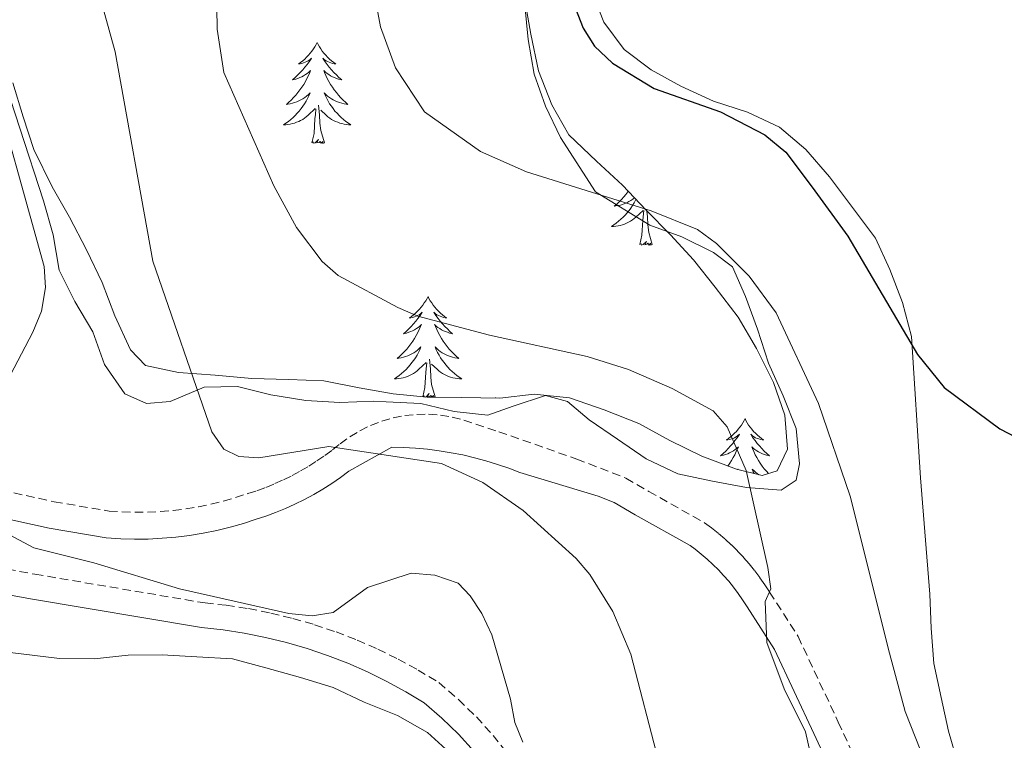
# Model space of a CAD drawing. Units: metres. Extents: x 589756 to 594250, y 4710111 to 4713140.
# Drawn here: x 591713 to 591829, y 4712476 to 4712561 of the extents above; entities that cross this region are included whole.
import ezdxf

# ---------------------------------------------------------------- set-up
doc = ezdxf.new("R2010")
doc.units = ezdxf.units.M
doc.header["$MEASUREMENT"] = 0
doc.linetypes.add('TRAZOSX2', pattern=[1.5, 1, -0.5])
for name, color, linetype, lineweight in [('Level 21', 19, 'Continuous', 0), ('Level 35', 92, 'Continuous', 0), ('Level 36', 19, 'Continuous', 40), ('Level 4', 36, 'Continuous', 30), ('Level 5', 36, 'Continuous', 0)]:
    doc.layers.add(name, color=color, linetype=linetype, lineweight=lineweight)

msp = doc.modelspace()

# ---------------------------------------------------------------- linework, layer by layer
at = {"layer": 'Level 21', "color": 19, "linetype": 'Continuous', "lineweight": 0}
for points in [[(591766.38, 4712474.68, 397.72), (591764.53, 4712476.72, 397.69), (591762.56, 4712478.64, 397.63), (591760.48, 4712480.44, 397.54), (591758.3, 4712481.75, 397.54), (591756.06, 4712482.97, 397.54), (591753.77, 4712484.1, 397.54), (591751.44, 4712485.12, 397.54), (591749.06, 4712486.04, 397.54), (591746.65, 4712486.85, 397.54), (591744.2, 4712487.56, 397.54), (591741.72, 4712488.16, 397.54), (591739.22, 4712488.66, 397.54), (591736.71, 4712489.04, 397.54), (591734.17, 4712489.32, 397.54), (591713.96, 4712492.73, 398.52), (591686.04, 4712497.84, 400.24), (591654.75, 4712504.4, 399.99), (591627.24, 4712510.4, 398.28), (591605.34, 4712516.14, 396.56), (591561.08, 4712528.72, 393.42)], [(591708.23, 4712502.82, 396.44), (591716.15, 4712501.07, 395.97), (591722.88, 4712499.93, 394.87), (591724.61, 4712499.82, 394.67), (591726.24, 4712499.77, 394.48), (591727.87, 4712499.79, 394.31), (591729.51, 4712499.87, 394.14), (591731.13, 4712500.01, 393.99), (591732.75, 4712500.21, 393.84), (591734.36, 4712500.48, 393.71), (591735.96, 4712500.81, 393.59), (591737.55, 4712501.19, 393.48), (591739.12, 4712501.64, 393.39), (591740.62, 4712502.13, 393.3), (591741.75, 4712502.5, 393.24), (591742.92, 4712502.94, 393.15), (591744.07, 4712503.41, 393.06), (591745.21, 4712503.92, 392.94), (591746.33, 4712504.47, 392.8), (591747.42, 4712505.06, 392.65), (591748.5, 4712505.69, 392.49), (591749.55, 4712506.35, 392.3), (591750.58, 4712507.05, 392.1), (591751.58, 4712507.79, 391.69), (591756.64, 4712510.63, 391.3), (591758.05, 4712510.61, 391.3), (591759.46, 4712510.53, 391.3), (591760.87, 4712510.4, 391.3), (591762.27, 4712510.22, 391.29), (591763.67, 4712509.99, 391.28), (591765.05, 4712509.72, 391.26), (591766.43, 4712509.4, 391.24), (591767.79, 4712509.03, 391.21), (591769.14, 4712508.61, 391.18), (591770.48, 4712508.15, 391.14), (591771.8, 4712507.64, 391.1), (591781.05, 4712504.85, 389.96), (591782.95, 4712504.11, 389.78), (591785.44, 4712502.66, 389.38), (591791.91, 4712499.03, 388.28), (591792.53, 4712498.57, 388.27), (591793.24, 4712498.01, 388.22), (591793.94, 4712497.41, 388.16), (591794.61, 4712496.79, 388.07), (591795.26, 4712496.15, 387.96), (591795.88, 4712495.49, 387.82), (591796.48, 4712494.8, 387.66), (591797.05, 4712494.09, 387.48), (591797.6, 4712493.36, 387.27), (591798.12, 4712492.61, 387.05), (591798.65, 4712491.79, 386.8), (591801.9, 4712486.74, 386.72), (591806.56, 4712476.82, 385.93), (591811.2, 4712466.8, 385.23)]]:
    msp.add_polyline3d(points, dxfattribs=at)
at = {"layer": 'Level 21', "color": 19, "linetype": 'TRAZOSX2', "lineweight": 0}
for points in [[(591709.05, 4712505.89, 396.44), (591716.75, 4712504.19, 395.97), (591723.25, 4712503.09, 394.87), (591724.76, 4712502.99, 394.67), (591726.27, 4712502.95, 394.48), (591727.78, 4712502.97, 394.31), (591729.29, 4712503.04, 394.14), (591730.8, 4712503.17, 393.99), (591732.3, 4712503.36, 393.84), (591733.79, 4712503.6, 393.71), (591735.27, 4712503.9, 393.59), (591736.74, 4712504.26, 393.48), (591738.19, 4712504.68, 393.39), (591739.63, 4712505.15, 393.3), (591740.7, 4712505.5, 393.24), (591741.77, 4712505.89, 393.15), (591742.82, 4712506.33, 393.06), (591743.85, 4712506.79, 392.94), (591744.87, 4712507.29, 392.8), (591745.87, 4712507.83, 392.65), (591746.85, 4712508.4, 392.49), (591747.81, 4712509.01, 392.3), (591748.75, 4712509.65, 392.1), (591749.66, 4712510.32, 391.89), (591750.55, 4712511.02, 391.66), (591751.69, 4712511.86, 391.76), (591752.89, 4712512.59, 391.85), (591754.15, 4712513.21, 391.92), (591755.47, 4712513.71, 391.96), (591756.82, 4712514.1, 391.97), (591758.2, 4712514.37, 391.96), (591759.6, 4712514.51, 391.93), (591761.01, 4712514.53, 391.88), (591762.41, 4712514.43, 391.8), (591763.8, 4712514.19, 391.7), (591765.17, 4712513.84, 391.58), (591769.3, 4712512.47, 391.18), (591778.52, 4712509.24, 390.32), (591784.33, 4712506.98, 389.78), (591787.02, 4712505.41, 389.38), (591793.63, 4712501.71, 388.28), (591794.46, 4712501.1, 388.27), (591795.26, 4712500.46, 388.22), (591796.05, 4712499.79, 388.16), (591796.8, 4712499.09, 388.07), (591797.53, 4712498.37, 387.96), (591798.24, 4712497.62, 387.82), (591798.91, 4712496.84, 387.66), (591799.56, 4712496.04, 387.48), (591800.18, 4712495.22, 387.27), (591800.76, 4712494.37, 387.05), (591801.32, 4712493.51, 386.8), (591804.68, 4712488.28, 386.72), (591809.44, 4712478.16, 385.93), (591814.07, 4712468.16, 385.23)], [(591680.38, 4712503.91, 400.21), (591681.94, 4712503.11, 400.14), (591690.24, 4712501.17, 399.59), (591694.9, 4712499.99, 399.51), (591697.14, 4712499.39, 399.59), (591699.37, 4712498.39, 399.45), (591714.46, 4712495.63, 398.52), (591734.58, 4712492.23, 397.54), (591737.09, 4712491.96, 397.54), (591739.73, 4712491.56, 397.54), (591742.36, 4712491.04, 397.54), (591744.96, 4712490.41, 397.54), (591747.53, 4712489.66, 397.54), (591750.06, 4712488.81, 397.54), (591752.56, 4712487.84, 397.54), (591755.01, 4712486.77, 397.54), (591757.41, 4712485.59, 397.54), (591759.76, 4712484.31, 397.54), (591762.21, 4712482.83, 397.54), (591764.55, 4712480.81, 397.63), (591766.65, 4712478.76, 397.69), (591768.62, 4712476.59, 397.72), (591770.45, 4712474.29, 397.72)]]:
    msp.add_polyline3d(points, dxfattribs=at)
at = {"layer": 'Level 35', "color": 92, "linetype": 'Continuous', "lineweight": 0, "ltscale": 0.5}
for points in [[(591772.39, 4712563.45, 384.46), (591773.11, 4712559.44, 384.86), (591773.98, 4712555.1, 384.86), (591775.58, 4712551.09, 385.64), (591777.58, 4712547.55, 385.84), (591780.86, 4712544.42, 385.84), (591783.91, 4712541.6, 386.03), (591786.71, 4712538.63, 386.42), (591789.59, 4712535.73, 387.21), (591792.32, 4712532.76, 387.21), (591794.88, 4712529.54, 387.21), (591797.6, 4712526, 388.19), (591799.76, 4712522.31, 389.17), (591801.76, 4712518.29, 389.36), (591803.11, 4712514.44, 390.34), (591803.43, 4712510.42, 390.54), (591802.22, 4712507.86, 390.93), (591800.45, 4712507.3, 391.32), (591797.4, 4712508.03, 391.13), (591793.31, 4712509.56, 391.13), (591789.54, 4712511.41, 391.32), (591785.86, 4712513.43, 391.32), (591781.77, 4712515.04, 391.32), (591777.68, 4712516.49, 391.91), (591773.5, 4712516.9, 391.91), (591769.41, 4712516.43, 392.69), (591764.92, 4712516.52, 393.28)], [(591764.92, 4712516.52, 393.28), (591760.82, 4712516.53, 393.48), (591756.81, 4712516.94, 394.06), (591752.8, 4712517.67, 393.87), (591748.63, 4712518.48, 394.06), (591744.46, 4712518.65, 394.85), (591740.12, 4712518.74, 395.44), (591735.79, 4712519.15, 396.02), (591731.46, 4712519.47, 397.2), (591727.53, 4712520.29, 397.59), (591725.76, 4712522.13, 398.38), (591723.93, 4712526.15, 399.16), (591722.41, 4712530.09, 399.16), (591720.57, 4712533.94, 399.36), (591718.57, 4712537.8, 400.14), (591716.49, 4712541.41, 400.14), (591714.34, 4712545.83, 400.34), (591713.06, 4712549.69, 400.14), (591711.86, 4712553.7, 400.34)]]:
    msp.add_polyline3d(points, dxfattribs=at)
at = {"layer": 'Level 36', "color": 92, "linetype": 'Continuous', "lineweight": 0}
for points in [[(591747.83, 4712558.45), (591747.72, 4712558.23), (591747.56, 4712557.95), (591747.4, 4712557.69), (591747.21, 4712557.43), (591747.02, 4712557.18), (591746.81, 4712556.95), (591746.59, 4712556.72), (591746.36, 4712556.5), (591746.12, 4712556.3), (591745.87, 4712556.11), (591745.61, 4712555.93), (591745.81, 4712555.95), (591746.01, 4712555.99), (591746.21, 4712556.05), (591746.41, 4712556.12), (591746.6, 4712556.2), (591746.78, 4712556.3), (591746.95, 4712556.41), (591747.16, 4712556.6), (591747.12, 4712556.54), (591746.89, 4712556.19), (591746.64, 4712555.86), (591746.39, 4712555.53), (591746.12, 4712555.22), (591745.84, 4712554.91), (591745.55, 4712554.62), (591745.24, 4712554.33), (591744.93, 4712554.06), (591745.06, 4712554.09), (591745.3, 4712554.14), (591745.54, 4712554.22), (591745.78, 4712554.31), (591746.01, 4712554.41), (591746.23, 4712554.53), (591746.45, 4712554.66), (591746.66, 4712554.8), (591746.85, 4712554.96), (591747.04, 4712555.13), (591746.95, 4712554.91), (591746.8, 4712554.55), (591746.62, 4712554.19), (591746.44, 4712553.85), (591746.24, 4712553.51), (591746.03, 4712553.17), (591745.8, 4712552.85), (591745.56, 4712552.54), (591745.31, 4712552.24), (591745.05, 4712551.95), (591744.77, 4712551.66), (591744.48, 4712551.39), (591744.19, 4712551.14), (591744.38, 4712551.16), (591744.65, 4712551.21), (591744.91, 4712551.27), (591745.17, 4712551.35), (591745.43, 4712551.44), (591745.68, 4712551.55), (591745.92, 4712551.67), (591746.15, 4712551.81), (591746.38, 4712551.96), (591746.59, 4712552.13), (591746.8, 4712552.3), (591746.99, 4712552.49), (591746.85, 4712552.16)], [(591747.83, 4712558.45), (591747.94, 4712558.23), (591748.1, 4712557.95), (591748.26, 4712557.69), (591748.44, 4712557.43), (591748.64, 4712557.18), (591748.85, 4712556.95), (591749.06, 4712556.72), (591749.3, 4712556.5), (591749.54, 4712556.3), (591749.79, 4712556.11), (591750.05, 4712555.93), (591749.85, 4712555.95), (591749.64, 4712555.99), (591749.44, 4712556.05), (591749.25, 4712556.12), (591749.06, 4712556.2), (591748.88, 4712556.3), (591748.71, 4712556.41), (591748.5, 4712556.6), (591748.54, 4712556.54), (591748.77, 4712556.19), (591749.02, 4712555.86), (591749.27, 4712555.53), (591749.54, 4712555.22), (591749.82, 4712554.91), (591750.11, 4712554.62), (591750.41, 4712554.33), (591750.73, 4712554.06), (591750.6, 4712554.09), (591750.36, 4712554.14), (591750.12, 4712554.22), (591749.88, 4712554.31), (591749.65, 4712554.41), (591749.42, 4712554.53), (591749.21, 4712554.66), (591749, 4712554.8), (591748.8, 4712554.96), (591748.62, 4712555.13), (591748.71, 4712554.91), (591748.86, 4712554.55), (591749.03, 4712554.19), (591749.22, 4712553.85), (591749.42, 4712553.51), (591749.63, 4712553.17), (591749.86, 4712552.85), (591750.1, 4712552.54), (591750.35, 4712552.24), (591750.61, 4712551.95), (591750.89, 4712551.66), (591751.17, 4712551.39), (591751.47, 4712551.14), (591751.27, 4712551.16), (591751.01, 4712551.21), (591750.74, 4712551.27), (591750.48, 4712551.35), (591750.23, 4712551.44), (591749.98, 4712551.55), (591749.74, 4712551.67), (591749.51, 4712551.81), (591749.28, 4712551.96), (591749.07, 4712552.13), (591748.86, 4712552.3), (591748.66, 4712552.49), (591748.81, 4712552.16)], [(591746.85, 4712552.16), (591746.7, 4712551.84), (591746.53, 4712551.53), (591746.34, 4712551.22), (591746.15, 4712550.93), (591745.94, 4712550.64), (591745.72, 4712550.36), (591745.48, 4712550.09), (591745.23, 4712549.83), (591744.98, 4712549.59), (591744.71, 4712549.36), (591744.43, 4712549.13), (591744.14, 4712548.93), (591743.85, 4712548.73), (591744.11, 4712548.74), (591744.38, 4712548.77), (591744.64, 4712548.81), (591744.9, 4712548.87), (591745.15, 4712548.94), (591745.4, 4712549.03), (591745.65, 4712549.13), (591745.88, 4712549.24), (591746.12, 4712549.37), (591746.34, 4712549.52), (591746.55, 4712549.68), (591746.75, 4712549.85), (591747.6, 4712550.65)], [(591748.81, 4712552.16), (591748.96, 4712551.84), (591749.13, 4712551.53), (591749.31, 4712551.22), (591749.51, 4712550.93), (591749.72, 4712550.64), (591749.94, 4712550.36), (591750.18, 4712550.09), (591750.42, 4712549.83), (591750.68, 4712549.59), (591750.95, 4712549.36), (591751.23, 4712549.13), (591751.52, 4712548.93), (591751.81, 4712548.73), (591751.54, 4712548.74), (591751.28, 4712548.77), (591751.02, 4712548.81), (591750.76, 4712548.87), (591750.5, 4712548.94), (591750.26, 4712549.03), (591750.01, 4712549.13), (591749.77, 4712549.24), (591749.54, 4712549.37), (591749.32, 4712549.52), (591749.11, 4712549.68), (591748.9, 4712549.85), (591748.25, 4712550.47)], [(591747.21, 4712546.6), (591747.46, 4712547.72), (591747.57, 4712549.46), (591747.62, 4712549.89), (591747.68, 4712550.61)], [(591748.68, 4712546.6), (591748.25, 4712548.04), (591748.16, 4712548.94), (591748.11, 4712549.89), (591748.01, 4712551.05)], [(591748.68, 4712546.6), (591748.51, 4712546.53), (591748.49, 4712546.77), (591748.3, 4712546.55), (591748.18, 4712546.75), (591748.06, 4712546.64), (591747.78, 4712546.59), (591747.98, 4712546.98), (591747.6, 4712546.6), (591747.41, 4712546.55), (591747.37, 4712546.71), (591747.21, 4712546.6)], [(591785.5, 4712539.91), (591785.46, 4712539.82), (591785.29, 4712539.5), (591785.11, 4712539.2), (591784.91, 4712538.9), (591784.7, 4712538.61), (591784.48, 4712538.34), (591784.25, 4712538.07), (591784, 4712537.81), (591783.74, 4712537.57), (591783.47, 4712537.33), (591783.19, 4712537.11), (591782.9, 4712536.9), (591782.62, 4712536.71), (591782.88, 4712536.72), (591783.14, 4712536.74), (591783.4, 4712536.78), (591783.66, 4712536.84), (591783.92, 4712536.91), (591784.17, 4712537), (591784.41, 4712537.1), (591784.65, 4712537.22), (591784.88, 4712537.35), (591785.1, 4712537.49), (591785.32, 4712537.65), (591785.52, 4712537.82), (591786.37, 4712538.62)], [(591784.6, 4712540.87), (591784.57, 4712540.83), (591784.33, 4712540.51), (591784.08, 4712540.21), (591783.81, 4712539.92), (591783.54, 4712539.64), (591783.25, 4712539.37), (591782.95, 4712539.11), (591783.15, 4712539.14), (591783.42, 4712539.18), (591783.68, 4712539.25), (591783.94, 4712539.33), (591784.19, 4712539.42), (591784.44, 4712539.53), (591784.68, 4712539.65), (591784.92, 4712539.79), (591785.14, 4712539.94), (591785.34, 4712540.09)], [(591785.98, 4712534.57), (591786.22, 4712535.69), (591786.33, 4712537.43), (591786.38, 4712537.87), (591786.44, 4712538.59)], [(591787.44, 4712534.57), (591787.02, 4712536.01), (591786.93, 4712536.92), (591786.88, 4712537.87), (591786.82, 4712538.51)], [(591787.44, 4712534.57), (591787.27, 4712534.51), (591787.25, 4712534.74), (591787.06, 4712534.52), (591786.94, 4712534.73), (591786.82, 4712534.62), (591786.55, 4712534.56), (591786.75, 4712534.96), (591786.36, 4712534.58), (591786.17, 4712534.52), (591786.13, 4712534.68), (591785.98, 4712534.57)], [(591760.94, 4712528.44), (591760.82, 4712528.22), (591760.67, 4712527.94), (591760.5, 4712527.68), (591760.32, 4712527.42), (591760.13, 4712527.17), (591759.92, 4712526.93), (591759.7, 4712526.71), (591759.47, 4712526.49), (591759.23, 4712526.29), (591758.98, 4712526.1), (591758.72, 4712525.92), (591758.92, 4712525.94), (591759.12, 4712525.98), (591759.32, 4712526.04), (591759.52, 4712526.11), (591759.7, 4712526.19), (591759.88, 4712526.29), (591760.06, 4712526.4), (591760.26, 4712526.59), (591760.22, 4712526.53), (591759.99, 4712526.18), (591759.75, 4712525.85), (591759.49, 4712525.52), (591759.23, 4712525.21), (591758.95, 4712524.9), (591758.65, 4712524.61), (591758.35, 4712524.32), (591758.04, 4712524.05), (591758.16, 4712524.07), (591758.41, 4712524.13), (591758.65, 4712524.21), (591758.89, 4712524.29), (591759.12, 4712524.4), (591759.34, 4712524.51), (591759.56, 4712524.65), (591759.76, 4712524.79), (591759.96, 4712524.95), (591760.15, 4712525.12), (591760.06, 4712524.9), (591759.9, 4712524.53), (591759.73, 4712524.18), (591759.55, 4712523.83), (591759.35, 4712523.49), (591759.14, 4712523.16), (591758.91, 4712522.84), (591758.67, 4712522.53), (591758.42, 4712522.23), (591758.15, 4712521.93), (591757.88, 4712521.65), (591757.59, 4712521.38), (591757.3, 4712521.13), (591757.49, 4712521.15), (591757.76, 4712521.2), (591758.02, 4712521.26), (591758.28, 4712521.34), (591758.54, 4712521.43), (591758.78, 4712521.54), (591759.02, 4712521.66), (591759.26, 4712521.8), (591759.48, 4712521.95), (591759.7, 4712522.12), (591759.9, 4712522.29), (591760.1, 4712522.48), (591759.96, 4712522.15)], [(591760.94, 4712528.44), (591761.05, 4712528.22), (591761.2, 4712527.94), (591761.37, 4712527.68), (591761.55, 4712527.42), (591761.75, 4712527.17), (591761.95, 4712526.93), (591762.17, 4712526.71), (591762.4, 4712526.49), (591762.64, 4712526.29), (591762.89, 4712526.1), (591763.15, 4712525.92), (591762.95, 4712525.94), (591762.75, 4712525.98), (591762.55, 4712526.04), (591762.36, 4712526.11), (591762.17, 4712526.19), (591761.99, 4712526.29), (591761.81, 4712526.4), (591761.61, 4712526.59), (591761.65, 4712526.53), (591761.88, 4712526.18), (591762.12, 4712525.85), (591762.38, 4712525.52), (591762.65, 4712525.21), (591762.93, 4712524.9), (591763.22, 4712524.61), (591763.52, 4712524.32), (591763.83, 4712524.05), (591763.71, 4712524.07), (591763.46, 4712524.13), (591763.22, 4712524.21), (591762.99, 4712524.29), (591762.76, 4712524.4), (591762.53, 4712524.51), (591762.32, 4712524.65), (591762.11, 4712524.79), (591761.91, 4712524.95), (591761.72, 4712525.12), (591761.81, 4712524.9), (591761.97, 4712524.53), (591762.14, 4712524.18), (591762.32, 4712523.83), (591762.52, 4712523.49), (591762.74, 4712523.16), (591762.96, 4712522.84), (591763.2, 4712522.53), (591763.45, 4712522.23), (591763.72, 4712521.93), (591763.99, 4712521.65), (591764.28, 4712521.38), (591764.58, 4712521.13), (591764.38, 4712521.15), (591764.11, 4712521.2), (591763.85, 4712521.26), (591763.59, 4712521.34), (591763.34, 4712521.43), (591763.09, 4712521.54), (591762.85, 4712521.66), (591762.61, 4712521.8), (591762.39, 4712521.95), (591762.17, 4712522.12), (591761.97, 4712522.29), (591761.77, 4712522.48), (591761.91, 4712522.15)], [(591759.96, 4712522.15), (591759.8, 4712521.83), (591759.64, 4712521.52), (591759.45, 4712521.21), (591759.26, 4712520.92), (591759.04, 4712520.63), (591758.82, 4712520.35), (591758.59, 4712520.08), (591758.34, 4712519.82), (591758.08, 4712519.58), (591757.81, 4712519.35), (591757.54, 4712519.12), (591757.25, 4712518.91), (591756.96, 4712518.72), (591757.22, 4712518.73), (591757.48, 4712518.76), (591757.75, 4712518.8), (591758, 4712518.85), (591758.26, 4712518.93), (591758.51, 4712519.01), (591758.75, 4712519.12), (591758.99, 4712519.23), (591759.22, 4712519.36), (591759.44, 4712519.51), (591759.66, 4712519.67), (591759.86, 4712519.84), (591760.71, 4712520.64)], [(591761.91, 4712522.15), (591762.07, 4712521.83), (591762.24, 4712521.52), (591762.42, 4712521.21), (591762.62, 4712520.92), (591762.83, 4712520.63), (591763.05, 4712520.35), (591763.28, 4712520.08), (591763.53, 4712519.82), (591763.79, 4712519.58), (591764.06, 4712519.35), (591764.34, 4712519.12), (591764.63, 4712518.91), (591764.92, 4712518.72), (591764.65, 4712518.73), (591764.39, 4712518.76), (591764.13, 4712518.8), (591763.87, 4712518.85), (591763.61, 4712518.93), (591763.36, 4712519.01), (591763.12, 4712519.12), (591762.88, 4712519.23), (591762.65, 4712519.36), (591762.43, 4712519.51), (591762.22, 4712519.67), (591762.01, 4712519.84), (591761.35, 4712520.46)], [(591760.32, 4712516.59), (591760.56, 4712517.71), (591760.68, 4712519.45), (591760.72, 4712519.88), (591760.79, 4712520.6)], [(591761.79, 4712516.59), (591761.36, 4712518.03), (591761.27, 4712518.93), (591761.22, 4712519.88), (591761.12, 4712521.04)], [(591760.51, 4712516.56), (591760.47, 4712516.7), (591760.32, 4712516.59)], [(591761.61, 4712516.53), (591761.59, 4712516.76), (591761.4, 4712516.54), (591761.28, 4712516.74), (591761.16, 4712516.63), (591760.89, 4712516.58), (591761.09, 4712516.97), (591760.7, 4712516.59), (591760.58, 4712516.55)], [(591761.79, 4712516.59), (591761.63, 4712516.53)], [(591768.9, 4712516.52), (591768.86, 4712516.44)], [(591768.9, 4712516.52), (591768.94, 4712516.44)], [(591798.41, 4712514.01), (591798.3, 4712513.79), (591798.14, 4712513.52), (591797.98, 4712513.25), (591797.8, 4712512.99), (591797.6, 4712512.75), (591797.39, 4712512.51), (591797.18, 4712512.28), (591796.94, 4712512.07), (591796.7, 4712511.86), (591796.45, 4712511.67), (591796.19, 4712511.49), (591796.39, 4712511.52), (591796.6, 4712511.55), (591796.8, 4712511.61), (591796.99, 4712511.68), (591797.18, 4712511.76), (591797.36, 4712511.86), (591797.53, 4712511.97), (591797.74, 4712512.17), (591797.7, 4712512.1), (591797.47, 4712511.76), (591797.22, 4712511.42), (591796.97, 4712511.09), (591796.7, 4712510.78), (591796.42, 4712510.47), (591796.13, 4712510.18), (591795.83, 4712509.9), (591795.51, 4712509.63), (591795.64, 4712509.65), (591795.88, 4712509.71), (591796.12, 4712509.78), (591796.36, 4712509.87), (591796.59, 4712509.97), (591796.82, 4712510.09), (591797.03, 4712510.22), (591797.24, 4712510.36), (591797.44, 4712510.52), (591797.62, 4712510.69), (591797.53, 4712510.47), (591797.38, 4712510.11), (591797.21, 4712509.75), (591797.02, 4712509.41), (591796.82, 4712509.07), (591796.61, 4712508.74), (591796.38, 4712508.41)], [(591798.41, 4712514.01), (591798.52, 4712513.79), (591798.68, 4712513.52), (591798.84, 4712513.25), (591799.03, 4712512.99), (591799.22, 4712512.75), (591799.43, 4712512.51), (591799.65, 4712512.28), (591799.88, 4712512.07), (591800.12, 4712511.86), (591800.37, 4712511.67), (591800.63, 4712511.49), (591800.43, 4712511.52), (591800.23, 4712511.55), (591800.03, 4712511.61), (591799.83, 4712511.68), (591799.64, 4712511.76), (591799.46, 4712511.86), (591799.29, 4712511.97), (591799.08, 4712512.17), (591799.12, 4712512.1), (591799.35, 4712511.76), (591799.6, 4712511.42), (591799.85, 4712511.09), (591800.12, 4712510.78), (591800.4, 4712510.47), (591800.69, 4712510.18), (591801, 4712509.9), (591801.31, 4712509.63), (591801.18, 4712509.65), (591800.94, 4712509.71), (591800.7, 4712509.78), (591800.46, 4712509.87), (591800.23, 4712509.97), (591800.01, 4712510.09), (591799.79, 4712510.22), (591799.58, 4712510.36), (591799.39, 4712510.52), (591799.2, 4712510.69), (591799.29, 4712510.47), (591799.44, 4712510.11), (591799.62, 4712509.75), (591799.8, 4712509.41), (591800, 4712509.07), (591800.21, 4712508.74), (591800.44, 4712508.41), (591800.68, 4712508.1), (591800.93, 4712507.8), (591801.17, 4712507.53)], [(591797.52, 4712508), (591797.58, 4712508.05), (591797.55, 4712507.99)], [(591800.06, 4712507.39), (591799.86, 4712507.53), (591799.65, 4712507.69), (591799.44, 4712507.87), (591799.25, 4712508.05), (591799.39, 4712507.73), (591799.48, 4712507.53)]]:
    msp.add_lwpolyline(points, dxfattribs=at)
for points in [[(591823.59, 4712473.13, 381.33), (591822.47, 4712477.07, 381.33), (591821.6, 4712481.08, 381.33), (591820.72, 4712485.09, 381.14), (591820.41, 4712489.27, 380.74), (591820.26, 4712493.28, 380.16), (591819.16, 4712507.01, 378.98), (591818.07, 4712523.7, 376.82), (591817.04, 4712527.72, 376.63), (591815.52, 4712531.65, 376.63), (591813.84, 4712535.35, 376.43), (591808.4, 4712542.58, 376.04), (591805.6, 4712545.8, 376.04), (591802.47, 4712548.45, 376.04), (591798.7, 4712550.23, 376.04), (591794.69, 4712551.52, 376.04), (591790.84, 4712553.29, 376.04), (591787.32, 4712555.22, 376.04), (591784.11, 4712557.64, 376.04), (591781.71, 4712560.85, 376.04), (591780.19, 4712564.79, 375.84)], [(591798.46, 4712528.43, 383.87), (591796.94, 4712531.96, 384.26), (591794.7, 4712533.65, 384.26), (591790.93, 4712535.51, 384.06), (591787.16, 4712536.88, 383.47), (591780.75, 4712540.82, 381.51), (591776.59, 4712547.25, 380.93), (591774.83, 4712550.95, 380.14), (591773.48, 4712554.72, 379.75), (591772.76, 4712558.81, 379.56), (591772.37, 4712562.83, 379.36)], [(591709.84, 4712556.93, 396.01), (591715.5, 4712539.75, 395.62), (591716.62, 4712535.73, 395.62), (591717.33, 4712531.56, 395.62), (591719.17, 4712527.86, 395.62), (591721.33, 4712524.25, 395.23), (591722.69, 4712520.39, 395.23), (591725.09, 4712516.94, 394.64), (591727.65, 4712515.81, 393.27), (591730.46, 4712516.04, 392.1), (591734.48, 4712517.72, 390.53), (591738.41, 4712517.79, 390.14), (591742.34, 4712516.82, 390.33), (591746.51, 4712516.17, 390.53), (591750.53, 4712515.92, 390.53), (591754.54, 4712516.08, 390.53), (591755.98, 4712515.99, 390.53), (591760.08, 4712515.82, 390.53), (591764.01, 4712514.85, 390.33), (591768.02, 4712514.44, 390.33), (591770.99, 4712515.48, 389.94), (591774.84, 4712516.76, 389.55), (591777.41, 4712516.03, 388.96), (591779.98, 4712513.86, 388.76), (591783.34, 4712511.6, 388.96), (591786.71, 4712509.27, 388.57), (591790.48, 4712507.5, 386.61), (591794.57, 4712506.61, 385.63), (591798.58, 4712505.88, 384.45), (591802.67, 4712505.55, 384.26), (591804.44, 4712506.75, 383.87), (591804.84, 4712508.67, 383.87), (591804.45, 4712512.85, 383.47), (591802.93, 4712516.7, 383.28), (591801.18, 4712520.56, 383.08), (591799.9, 4712524.57, 384.06), (591798.46, 4712528.43, 383.87)], [(591763.9, 4712474.17, 398.43), (591760.86, 4712476.91, 398.18), (591757.33, 4712478.92, 398.05), (591753.4, 4712480.53, 397.93), (591749.71, 4712482.23, 397.8), (591745.86, 4712483.44, 397.55), (591741.77, 4712484.57, 397.55), (591737.84, 4712485.62, 397.68), (591733.59, 4712485.87, 397.68), (591729.5, 4712486.12, 397.8), (591725.48, 4712486.05, 398.18), (591721.47, 4712485.65, 398.43), (591717.38, 4712485.66, 398.8), (591707.27, 4712486.89, 400.44)]]:
    msp.add_polyline3d(points, dxfattribs=at)
at = {"layer": 'Level 4', "color": 36, "linetype": 'Continuous', "lineweight": 30}
for points in [[(591767, 4712683.91, 375), (591768.67, 4712673, 375), (591775.14, 4712651.67, 375), (591777.02, 4712643.35, 375), (591777.32, 4712640.53, 375), (591777.08, 4712622.11, 375), (591777.83, 4712616.75, 375), (591780.35, 4712605.95, 375), (591780.44, 4712600.59, 375), (591779.88, 4712594.92, 375), (591777.68, 4712584.25, 375), (591776.6, 4712575.88, 375), (591776.49, 4712573.38, 375), (591777.06, 4712567.87, 375), (591778.36, 4712562.48, 375), (591779.27, 4712560.15, 375), (591780.61, 4712558.02, 375), (591782.73, 4712556.02, 375), (591787.66, 4712553.02, 375), (591795.52, 4712550.26, 375), (591800.77, 4712547.54, 375), (591803.24, 4712545.49, 375), (591806.34, 4712541.38, 375)], [(591806.34, 4712541.38, 375), (591810.55, 4712535.56, 375), (591818.78, 4712521.58, 375), (591821.96, 4712517.68, 375), (591828.54, 4712512.82, 375), (591833.29, 4712510.34, 375)]]:
    msp.add_polyline3d(points, dxfattribs=at)
at = {"layer": 'Level 5', "color": 36, "linetype": 'Continuous', "lineweight": 0}
for points in [[(591753.65, 4712569.19, 380), (591755.33, 4712560.31, 380), (591757.09, 4712555.48, 380), (591760.51, 4712550.27, 380), (591767.15, 4712545.56, 380), (591772.58, 4712543.19, 380), (591787.33, 4712538.55, 380), (591792.79, 4712536.35, 380), (591795.03, 4712534.71, 380), (591798.89, 4712530.86, 380)], [(591721.13, 4712567.65, 390), (591723.97, 4712557.35, 390), (591728.4, 4712532.63, 390), (591735.39, 4712512.47, 390), (591736.79, 4712510.39, 390), (591738.58, 4712509.54, 390), (591740.92, 4712509.37, 390), (591749.21, 4712510.71, 390), (591762.53, 4712508.71, 390), (591767.42, 4712506.45, 390), (591772.18, 4712503.15, 390), (591778.45, 4712497.49, 390), (591780.05, 4712495.58, 390), (591782.8, 4712491.23, 390), (591784.9, 4712486.19, 390), (591788.19, 4712473.59, 390)], [(591735.93, 4712565.23, 385), (591736.01, 4712560.04, 385), (591736.78, 4712554.91, 385), (591742.72, 4712541.53, 385), (591745.39, 4712536.61, 385), (591748.42, 4712532.58, 385), (591750.3, 4712530.93, 385), (591757.38, 4712527.14, 385), (591759.73, 4712526.13, 385), (591768.19, 4712523.87, 385), (591779.75, 4712521.37, 385), (591784.63, 4712519.81, 385), (591789.81, 4712517.56, 385), (591794.66, 4712514.93, 385), (591796.3, 4712513.04, 385), (591798.55, 4712507.9, 385), (591801.11, 4712496.42, 385), (591801.45, 4712493.91, 385), (591800.78, 4712492.4, 385), (591800.97, 4712487.57, 385), (591803.05, 4712482.1, 385), (591805.56, 4712476.99, 385), (591806.1, 4712474.55, 385)], [(591708.71, 4712556.5, 395), (591715.56, 4712532, 395), (591715.73, 4712529.49, 395), (591715.23, 4712526.72, 395), (591714.23, 4712524.21, 395), (591709.29, 4712514.91, 395)], [(591798.89, 4712530.86, 380), (591802.08, 4712526.5, 380), (591807.11, 4712515.79, 380), (591810.82, 4712504.84, 380), (591815.5, 4712486.31, 380)], [(591709.72, 4712501.17, 395), (591714.32, 4712498.75, 395), (591721.44, 4712496.99, 395), (591731.56, 4712493.92, 395), (591744.48, 4712490.97, 395), (591747.24, 4712490.72, 395), (591749.71, 4712491.12, 395), (591753.77, 4712494.08, 395), (591758.96, 4712495.75, 395), (591761.73, 4712495.5, 395), (591764.49, 4712494.58, 395), (591765.92, 4712493.08, 395), (591767.28, 4712490.99, 395), (591768.48, 4712488.47, 395), (591770.7, 4712480.85, 395), (591771.2, 4712478.09, 395), (591772.14, 4712475.77, 395)], [(591815.5, 4712486.31, 380), (591817.36, 4712479.39, 380), (591820.98, 4712470.25, 380)]]:
    msp.add_polyline3d(points, dxfattribs=at)

doc.saveas('drawing.dxf')
